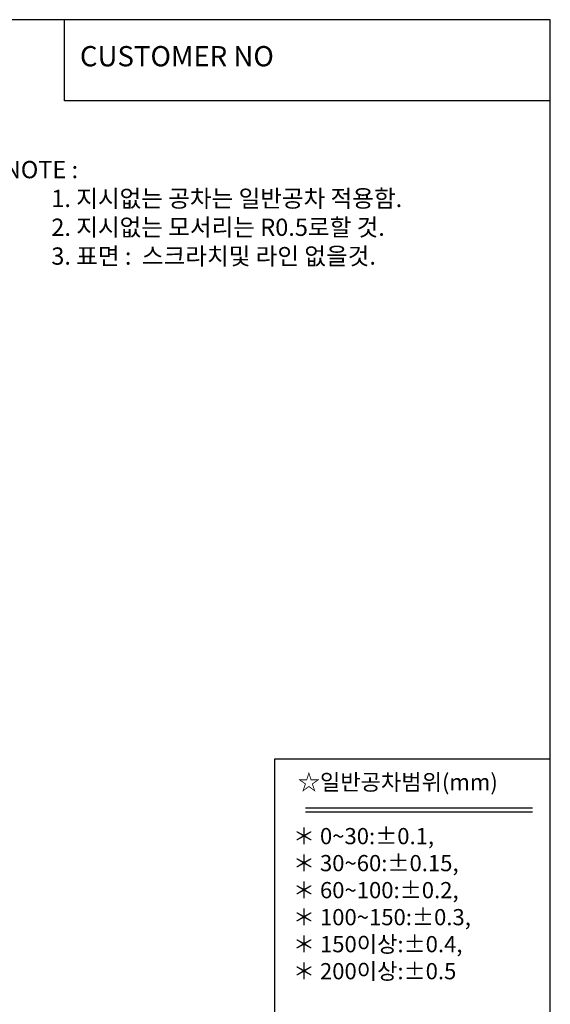
# Model space of a CAD drawing. Extents: x 102 to 483, y -53 to 222.
# Drawn here: x 384 to 483, y 40 to 222 of the extents above; entities that cross this region are included whole.
import ezdxf

# ---------------------------------------------------------------- set-up
doc = ezdxf.new("R2010")
doc.units = 0
doc.layers.add('TEXT', color=4, linetype='CONTINUOUS')
doc.layers.add('테두리', color=7, linetype='CONTINUOUS')
doc.styles.get("Standard").update_dxf_attribs({"font": 'Batang.ttf'})

msp = doc.modelspace()

# ---------------------------------------------------------------- linework, layer by layer
at = {"layer": '테두리', "linetype": 'Continuous'}
for p, q in [((482.6193, 222.275), (101.6193, 222.275)), ((392.6193, 207.275), (392.6193, 222.275)), ((482.6193, -47.725), (482.6193, 222.275)), ((482.6193, 207.275), (392.6193, 207.275)), ((431.6193, 85.45974), (482.6193, 85.45974)), ((431.6193, 15.275), (431.6193, 85.45974)), ((437.31067, 76.38963), (479.31432, 76.38963)), ((437.31067, 75.63963), (479.31432, 75.63963))]:
    msp.add_line(p, q, dxfattribs=at)

# ---------------------------------------------------------------- texts
at = {"layer": 'TEXT', "linetype": 'Continuous', "insert": (381.4015, 196.12155), "char_height": 3.75, "width": 143.8332, "attachment_point": 1}
msp.add_mtext('{\\H0.8533x;\\C4;NOTE :\\P         1. 지시없는 공차는 일반공차 적용함.\\P         2. 지시없는 모서리는 R0.5로할 것.\\P         3. 표면 :  스크라치및 라인 없을것.        } ', dxfattribs=at)
at = {"layer": '테두리', "linetype": 'Continuous', "char_height": 3.75, "attachment_point": 1}
for s, insert, width in [('\\f바탕|b0|i0|c129|p18;CUSTOMER NO', (395.50267, 217.39209), 91.9365), ('{\\H0.8x; ☆일반공차범위(mm)\\P\\P＊ 0~30:±0.1,\\P＊ 30~60:±0.15,\\P＊ 60~100:±0.2, \\P＊ 100~150:±0.3, \\P＊ 150이상:±0.4, \\P＊ 200이상:±0.5\\H0.7333x;\\P\\Ftxt.shx|c1;\\H1.136x;   \\fGulim|b0|i0|c129|p50;     }', (434.94692, 82.64079), 143.8332)]:
    msp.add_mtext(s, dxfattribs=dict(at, insert=insert, width=width))

doc.saveas('drawing.dxf')
